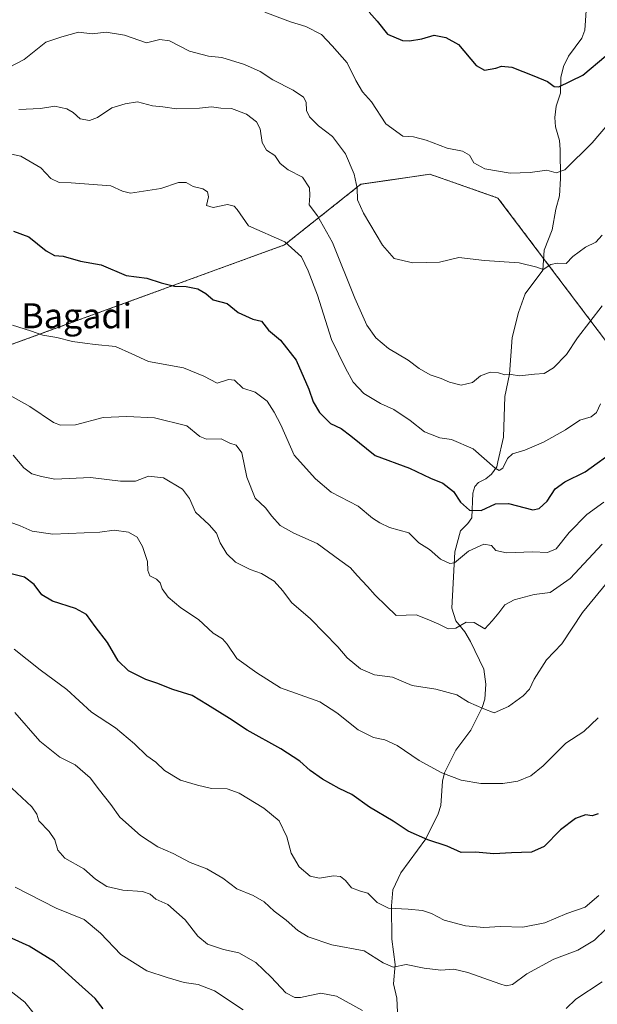
# Model space of a CAD drawing. Units: metres. Extents: x 617599 to 621052, y 4734061 to 4736433.
# Drawn here: x 620260 to 620445, y 4734560 to 4734874 of the extents above; entities that cross this region are included whole.
import ezdxf
from ezdxf.enums import TextEntityAlignment as Align

# ---------------------------------------------------------------- set-up
doc = ezdxf.new("R2010")
doc.units = ezdxf.units.M
doc.header["$MEASUREMENT"] = 0
doc.linetypes.add('TRAZOS', pattern=[0.75, 0.5, -0.25])
for name, color, linetype, lineweight in [('Arbolado forestal', 92, 'TRAZOS', 0), ('Arbolado forestal CxS', 92, 'Continuous', 0), ('Corriente natural lineal', 142, 'Continuous', 13), ('Curva de nivel maestra', 36, 'Continuous', 30), ('Curva de nivel normal', 36, 'Continuous', 0), ('Texto cartográfico', 19, 'Continuous', 0)]:
    doc.layers.add(name, color=color, linetype=linetype, lineweight=lineweight)
doc.styles.add('Arial', font='txt', dxfattribs={"height": 0.2})

# ---------------------------------------------------------------- blocks, each defined once
blk = doc.blocks.new('*U152')
at = {"layer": 'Arbolado forestal CxS', "color": 92, "linetype": 'Continuous', "lineweight": 0}
blk.add_polyline3d([(619942.05, 4734575.13, 704.81), (619970.25, 4734587.22, 706.31), (619986.37, 4734587.22, 709.54), (619941.58, 4734705.23, 672.44), (619984.89, 4734717.28, 683.88), (619973.93, 4734748.61, 672.46), (620016.52, 4734742.91, 689.75), (620052.88, 4734730.14, 684.57), (620083.36, 4734727.43, 677.02), (620136.28, 4734749.8, 664.85), (620156.98, 4734764.07, 657.6), (620203.13, 4734773.65, 656.85), (620255.83, 4734770, 656.51), (620344.74, 4734802.43, 645.41), (620369.16, 4734821.83, 634.29), (620379.16, 4734823.28, 632.19), (620391.23, 4734825.04, 631.61), (620400.24, 4734821.88, 631.63), (620413, 4734817.42, 631.66), (620479.75, 4734728.98, 659.08)], dxfattribs=at)
blk = doc.blocks.new('*U170')
at = {"layer": 'Curva de nivel normal', "color": 36, "linetype": 'Continuous', "lineweight": 0}
blk.add_polyline3d([(620254.91, 4734831.92, 645), (620260.41, 4734830.75, 645), (620266.78, 4734827.12, 645), (620270.03, 4734823.7, 645), (620272.66, 4734822.33, 645), (620276.48, 4734822.31, 645), (620289.21, 4734821.32, 645), (620292.91, 4734819.64, 645), (620295.52, 4734818.98, 645), (620305.12, 4734820.47, 645), (620310.81, 4734822.4, 645), (620313.28, 4734822.36, 645), (620315.52, 4734821.15, 645), (620318.59, 4734820.33, 645), (620320.09, 4734819.42, 645), (620320.42, 4734817.75, 645), (620319.8, 4734815.05, 645), (620321.88, 4734814.41, 645), (620326.54, 4734815.31, 645), (620328.62, 4734814.81, 645), (620329.54, 4734813.76, 645), (620333.21, 4734808.55, 645), (620344.83, 4734803.45, 645), (620350.14, 4734798.57, 645), (620352.28, 4734794.12, 645), (620355.24, 4734786.38, 645), (620359.71, 4734772.12, 645), (620364.28, 4734763, 645), (620366.72, 4734758.56, 645), (620370.14, 4734754.92, 645), (620375.4, 4734751.7, 645), (620379.66, 4734749.82, 645), (620384.89, 4734746.24, 645), (620389.53, 4734742.66, 645), (620394.45, 4734740.74, 645), (620398.16, 4734740.15, 645), (620405.04, 4734737.17, 645), (620412.07, 4734731.06, 645), (620413.33, 4734730.28, 645), (620414.6, 4734731.01, 645), (620416, 4734734.07, 645), (620417.69, 4734735.63, 645), (620421.55, 4734736.73, 645), (620427.55, 4734739.32, 645), (620434.55, 4734743.29, 645), (620439.22, 4734746.34, 645), (620442.76, 4734747.47, 645), (620444.5, 4734748.78, 645), (620445.74, 4734751.63, 645)], dxfattribs=at)
blk = doc.blocks.new('*U171')
at = {"layer": 'Curva de nivel normal', "color": 36, "linetype": 'Continuous', "lineweight": 0}
blk.add_polyline3d([(620446.35, 4734805.49, 635), (620444.25, 4734803.32, 635), (620440.99, 4734801.74, 635), (620436.97, 4734798.73, 635), (620434.79, 4734796.47, 635), (620431.88, 4734796.6, 635), (620429.86, 4734796.13, 635), (620427.5, 4734794.53, 635), (620425.4, 4734795.33, 635), (620419.77, 4734796.66, 635), (620408.7, 4734797.42, 635), (620400.48, 4734798.44, 635), (620394.33, 4734796.91, 635), (620385.81, 4734796.67, 635), (620379.85, 4734798.05, 635), (620376.05, 4734802.34, 635), (620370, 4734812.52, 635), (620368.1, 4734816.87, 635), (620367.96, 4734820.54, 635), (620367, 4734825.08, 635), (620364.2, 4734831.51, 635), (620360.04, 4734837.04, 635), (620355.55, 4734840.54, 635), (620352.74, 4734843.41, 635), (620351.81, 4734845.39, 635), (620351.66, 4734848.12, 635), (620350.83, 4734849.69, 635), (620347.45, 4734851.94, 635), (620341.02, 4734855.26, 635), (620336.94, 4734857.91, 635), (620331.9, 4734860.15, 635), (620324.64, 4734862.31, 635), (620320.46, 4734862.8, 635), (620314.37, 4734864.38, 635), (620307.96, 4734867.64, 635), (620304.84, 4734868.11, 635), (620300.54, 4734867.08, 635), (620293.58, 4734869.48, 635), (620287.7, 4734870.43, 635), (620283.25, 4734869.93, 635), (620278.88, 4734870.44, 635), (620273.54, 4734868.99, 635), (620268.4, 4734867.22, 635), (620261.41, 4734861.67, 635), (620256.76, 4734859.24, 635)], dxfattribs=at)
blk = doc.blocks.new('*U172')
at = {"layer": 'Curva de nivel normal', "color": 36, "linetype": 'Continuous', "lineweight": 0}
blk.add_polyline3d([(620259.8, 4734845.68, 640), (620266.66, 4734846.03, 640), (620271.26, 4734846.81, 640), (620273.06, 4734846.31, 640), (620275.14, 4734845.89, 640), (620277.18, 4734844.72, 640), (620279.32, 4734842.73, 640), (620282.33, 4734842.17, 640), (620284.88, 4734843.2, 640), (620289.46, 4734846.3, 640), (620293.81, 4734847.53, 640), (620297.66, 4734848.18, 640), (620302.52, 4734846.91, 640), (620305.76, 4734846.61, 640), (620310.18, 4734845.92, 640), (620317.54, 4734846.12, 640), (620321.34, 4734846.6, 640), (620324.41, 4734846.14, 640), (620327.72, 4734846.02, 640), (620332.55, 4734844.21, 640), (620335.74, 4734841.75, 640), (620336.91, 4734839.53, 640), (620337.61, 4734835.17, 640), (620338.92, 4734832.67, 640), (620341.59, 4734831, 640), (620343.33, 4734828.49, 640), (620345.88, 4734826.48, 640), (620350.51, 4734824.1, 640), (620352.67, 4734820.68, 640), (620352.82, 4734818.27, 640), (620352.63, 4734815.27, 640), (620355.33, 4734811.7, 640), (620360.06, 4734803.17, 640), (620367.21, 4734785.43, 640), (620371.03, 4734776.75, 640), (620373.9, 4734772.68, 640), (620377.98, 4734769.33, 640), (620384.28, 4734765.58, 640), (620387.78, 4734762.9, 640), (620391.28, 4734760.88, 640), (620394.88, 4734759.74, 640), (620397.51, 4734758.5, 640), (620401.21, 4734757.58, 640), (620404.89, 4734758.38, 640), (620407.46, 4734760.51, 640), (620410.51, 4734761.72, 640), (620413.13, 4734761.51, 640), (620415.22, 4734760.84, 640), (620417.22, 4734760.95, 640), (620419.89, 4734760.52, 640), (620424.63, 4734761.09, 640), (620427.74, 4734761.33, 640), (620430.78, 4734763.07, 640), (620434.88, 4734767.33, 640), (620438.4, 4734772.68, 640), (620446.27, 4734782.95, 640)], dxfattribs=at)
blk = doc.blocks.new('*U180')
at = {"layer": 'Curva de nivel normal', "color": 36, "linetype": 'Continuous', "lineweight": 0}
blk.add_polyline3d([(620448.87, 4734695.64, 665), (620440.01, 4734684.82, 665), (620433.47, 4734674.79, 665), (620428.52, 4734669.67, 665), (620424.52, 4734663.49, 665), (620423.08, 4734660.38, 665), (620421.09, 4734658.16, 665), (620416.39, 4734654.76, 665), (620411.74, 4734652.72, 665), (620408.5, 4734654.04, 665), (620403.57, 4734656.22, 665), (620399.84, 4734658.49, 665), (620393.14, 4734660.34, 665), (620385.55, 4734661.56, 665), (620379.22, 4734664.2, 665), (620373.55, 4734664.95, 665), (620369.05, 4734666.86, 665), (620364.78, 4734670.37, 665), (620361.74, 4734673.91, 665), (620353.05, 4734682.86, 665), (620346.93, 4734688.08, 665), (620344.24, 4734691.8, 665), (620341.37, 4734694.89, 665), (620337.32, 4734697.37, 665), (620333.71, 4734698.65, 665), (620329.06, 4734700.97, 665), (620326.3, 4734703.62, 665), (620324.16, 4734707.15, 665), (620322.93, 4734710.26, 665), (620320.59, 4734712.92, 665), (620316.28, 4734716.94, 665), (620314.38, 4734721.27, 665), (620312.11, 4734724.34, 665), (620306.02, 4734727.96, 665), (620301.22, 4734728.46, 665), (620297.12, 4734726.84, 665), (620292.24, 4734726.9, 665), (620282.69, 4734728.08, 665), (620271.25, 4734727.48, 665), (620266.96, 4734728.35, 665), (620263.89, 4734729.16, 665), (620261.32, 4734731.08, 665), (620257.9, 4734735.17, 665)], dxfattribs=at)
blk = doc.blocks.new('*U186')
at = {"layer": 'Curva de nivel normal', "color": 36, "linetype": 'Continuous', "lineweight": 0}
blk.add_polyline3d([(620457.27, 4734851.69, 630), (620443.09, 4734835.04, 630), (620434.38, 4734826.42, 630), (620431.65, 4734825.47, 630), (620428.66, 4734826.34, 630), (620423.3, 4734825.54, 630), (620416.91, 4734825.37, 630), (620408.79, 4734826.79, 630), (620405.3, 4734828.64, 630), (620403.92, 4734831.1, 630), (620401.62, 4734832.4, 630), (620396.7, 4734833.32, 630), (620390, 4734835.9, 630), (620385.98, 4734836.94, 630), (620382.56, 4734837.22, 630), (620377.14, 4734841.14, 630), (620372.54, 4734848.2, 630), (620369.72, 4734851.34, 630), (620367.51, 4734855, 630), (620364.75, 4734860.7, 630), (620359.92, 4734866.12, 630), (620356.55, 4734869.69, 630), (620351.55, 4734872.25, 630), (620346.68, 4734873.72, 630), (620338.48, 4734876.9, 630)], dxfattribs=at)
blk = doc.blocks.new('*U193')
at = {"layer": 'Curva de nivel normal', "color": 36, "linetype": 'Continuous', "lineweight": 0}
blk.add_polyline3d([(620446.88, 4734720.18, 655), (620441.42, 4734716.21, 655), (620435.79, 4734710.49, 655), (620431.6, 4734705.22, 655), (620428.89, 4734704.08, 655), (620424.06, 4734704.28, 655), (620415.72, 4734703.89, 655), (620412.29, 4734704.7, 655), (620410.88, 4734706.3, 655), (620408.52, 4734706.67, 655), (620403.55, 4734704.46, 655), (620399.08, 4734700.74, 655), (620397.57, 4734700.58, 655), (620394.65, 4734701.93, 655), (620391.09, 4734704.99, 655), (620387.65, 4734707.11, 655), (620384.44, 4734710.32, 655), (620378.27, 4734712.04, 655), (620375.2, 4734713.56, 655), (620372.88, 4734715.07, 655), (620368.26, 4734718.91, 655), (620359.67, 4734723.32, 655), (620354.65, 4734727.64, 655), (620347.86, 4734735.19, 655), (620343.57, 4734744.88, 655), (620341.4, 4734748.88, 655), (620339.22, 4734752.44, 655), (620335.29, 4734755.35, 655), (620331.43, 4734756.57, 655), (620328.76, 4734759.19, 655), (620326.76, 4734759.38, 655), (620323.19, 4734758.22, 655), (620318.94, 4734760.39, 655), (620312.38, 4734763.11, 655), (620301.18, 4734765.11, 655), (620295.87, 4734767.6, 655), (620290.64, 4734769.95, 655), (620284.19, 4734770.54, 655), (620280.88, 4734771.04, 655), (620276.96, 4734771.54, 655), (620271.89, 4734772.79, 655), (620267.4, 4734773.52, 655), (620263.46, 4734774.91, 655), (620257.74, 4734776.73, 655)], dxfattribs=at)
blk = doc.blocks.new('*U194')
at = {"layer": 'Curva de nivel normal', "color": 36, "linetype": 'Continuous', "lineweight": 0}
blk.add_polyline3d([(620253.65, 4734714.91, 670), (620260.13, 4734712.53, 670), (620264.04, 4734710.86, 670), (620270.59, 4734709.91, 670), (620285.71, 4734710.58, 670), (620290.23, 4734711.19, 670), (620294.85, 4734710.52, 670), (620297.58, 4734708.91, 670), (620299.34, 4734705.98, 670), (620300.92, 4734701.14, 670), (620300.98, 4734698.28, 670), (620301.64, 4734696.63, 670), (620303.83, 4734695.5, 670), (620304.98, 4734694.37, 670), (620305.57, 4734692.46, 670), (620307.55, 4734689.74, 670), (620311.6, 4734686.39, 670), (620317.27, 4734682.57, 670), (620321.9, 4734678.2, 670), (620324.86, 4734676.47, 670), (620326.42, 4734674.73, 670), (620329.49, 4734670.14, 670), (620335.86, 4734665.52, 670), (620343.41, 4734660.73, 670), (620355.98, 4734656.29, 670), (620361.42, 4734652.73, 670), (620368.33, 4734647.33, 670), (620373.16, 4734644.89, 670), (620376.83, 4734644.16, 670), (620380.73, 4734642.37, 670), (620387.74, 4734637.52, 670), (620394.99, 4734633.59, 670), (620401.22, 4734631.22, 670), (620407.55, 4734630.14, 670), (620414.55, 4734630.2, 670), (620419.32, 4734630.94, 670), (620423.5, 4734632.57, 670), (620427.48, 4734635.83, 670), (620434.66, 4734643.05, 670), (620440.49, 4734646.78, 670), (620445.01, 4734651.21, 670)], dxfattribs=at)
blk = doc.blocks.new('*U195')
at = {"layer": 'Curva de nivel maestra', "color": 36, "linetype": 'Continuous', "lineweight": 30}
blk.add_polyline3d([(620371.79, 4734876.88, 625), (620374.33, 4734873.94, 625), (620377.62, 4734869.8, 625), (620382.5, 4734867.84, 625), (620384.68, 4734867.68, 625), (620388.68, 4734868.34, 625), (620392.58, 4734869.51, 625), (620396.36, 4734868.75, 625), (620400.42, 4734866.55, 625), (620406.06, 4734859.78, 625), (620408.72, 4734858.33, 625), (620412.27, 4734858.93, 625), (620414.08, 4734859.55, 625), (620417.43, 4734859.22, 625), (620424.44, 4734856.5, 625), (620428.89, 4734854.64, 625), (620430.92, 4734853.12, 625), (620432.49, 4734852.96, 625), (620440.1, 4734856.71, 625), (620447.46, 4734862.88, 625), (620457.92, 4734870.22, 625), (620462.74, 4734875.97, 625)], dxfattribs=at)
blk = doc.blocks.new('*U199')
at = {"layer": 'Curva de nivel maestra', "color": 36, "linetype": 'Continuous', "lineweight": 30}
blk.add_polyline3d([(620258, 4734806.79, 650), (620262.97, 4734804.99, 650), (620268.45, 4734800.48, 650), (620271.21, 4734799.08, 650), (620273.92, 4734798.79, 650), (620279.46, 4734797.24, 650), (620286.04, 4734796.04, 650), (620294.07, 4734792.66, 650), (620300.74, 4734791.74, 650), (620305.29, 4734790.32, 650), (620309.54, 4734789.27, 650), (620313.29, 4734789.1, 650), (620316.97, 4734788.42, 650), (620319.59, 4734786.89, 650), (620321.93, 4734784.8, 650), (620326.41, 4734783.71, 650), (620329.92, 4734780.85, 650), (620334.6, 4734778.67, 650), (620337.34, 4734778.01, 650), (620339.57, 4734775.18, 650), (620343.4, 4734771.92, 650), (620348.41, 4734765.54, 650), (620352.53, 4734756.25, 650), (620353.84, 4734752.28, 650), (620355.89, 4734748.82, 650), (620359.44, 4734745.28, 650), (620362.86, 4734743.68, 650), (620365.92, 4734741.35, 650), (620373.73, 4734735.12, 650), (620384.66, 4734730.98, 650), (620391.45, 4734727.77, 650), (620395.41, 4734726.26, 650), (620398.82, 4734723.6, 650), (620400.98, 4734720.17, 650), (620403.9, 4734717.61, 650), (620407.59, 4734717.48, 650), (620412.23, 4734719.61, 650), (620416.4, 4734719.7, 650), (620424.17, 4734717.74, 650), (620426.17, 4734718.13, 650), (620428.76, 4734720.46, 650), (620431.3, 4734724.44, 650), (620434.37, 4734726.6, 650), (620440.88, 4734729.87, 650), (620451.27, 4734737.28, 650)], dxfattribs=at)
blk = doc.blocks.new('*U200')
at = {"layer": 'Curva de nivel maestra', "color": 36, "linetype": 'Continuous', "lineweight": 30}
blk.add_polyline3d([(620445, 4734620.42, 675), (620443.12, 4734619.88, 675), (620440.95, 4734620.12, 675), (620437.76, 4734618.96, 675), (620433.03, 4734615.31, 675), (620427.78, 4734610.06, 675), (620423.74, 4734608.16, 675), (620417.34, 4734607.99, 675), (620411.71, 4734607.69, 675), (620405.82, 4734608.26, 675), (620401.24, 4734608.08, 675), (620396.72, 4734610.17, 675), (620390.54, 4734612.18, 675), (620384.29, 4734614.93, 675), (620379.46, 4734618.1, 675), (620371.96, 4734622.61, 675), (620366.3, 4734626.61, 675), (620362.25, 4734628.56, 675), (620356.92, 4734631.57, 675), (620352.98, 4734634.29, 675), (620349.67, 4734637.33, 675), (620343.57, 4734641.26, 675), (620332.78, 4734647.28, 675), (620327.13, 4734651.01, 675), (620320.13, 4734655.38, 675), (620315.18, 4734658.34, 675), (620309.05, 4734660.28, 675), (620303.86, 4734662.23, 675), (620300.36, 4734663.42, 675), (620294.87, 4734666.25, 675), (620291.53, 4734669.37, 675), (620288.1, 4734675.22, 675), (620284.2, 4734680.4, 675), (620281.42, 4734684.2, 675), (620277.9, 4734686.18, 675), (620270.54, 4734688.44, 675), (620267.12, 4734690.53, 675), (620264.64, 4734693.78, 675), (620261.58, 4734696.19, 675), (620257.32, 4734697.2, 675)], dxfattribs=at)

msp = doc.modelspace()

# ---------------------------------------------------------------- linework, layer by layer
at = {"layer": 'Arbolado forestal', "color": 92, "linetype": 'TRAZOS', "lineweight": 0}
msp.add_polyline3d([(620564.26, 4734562.15, 712.69), (620544.09, 4734632.9, 693.94), (620518.01, 4734676.91, 681.7), (620479.75, 4734728.98, 659.08), (620427.63, 4734798.03, 634.57), (620413, 4734817.42, 631.66), (620400.24, 4734821.88, 631.63), (620391.23, 4734825.04, 631.61), (620379.16, 4734823.28, 632.19), (620369.16, 4734821.83, 634.29), (620344.74, 4734802.43, 645.41), (620255.83, 4734770, 656.51), (620203.13, 4734773.65, 656.85), (620156.98, 4734764.07, 657.6), (620136.28, 4734749.8, 664.85), (620083.36, 4734727.43, 677.02), (620052.88, 4734730.14, 684.57), (620016.52, 4734742.91, 689.75), (619973.93, 4734748.61, 672.46)], dxfattribs=at)
at = {"layer": 'Arbolado forestal CxS', "color": 92, "linetype": 'Continuous', "lineweight": 0}
msp.add_polyline3d([(620479.75, 4734728.98, 659.08), (620413, 4734817.42, 631.66), (620400.24, 4734821.88, 631.63), (620391.23, 4734825.04, 631.61), (620379.16, 4734823.28, 632.19), (620369.16, 4734821.83, 634.29), (620344.74, 4734802.43, 645.41), (620255.83, 4734770, 656.51), (620203.13, 4734773.65, 656.85), (620156.98, 4734764.07, 657.6), (620136.28, 4734749.8, 664.85), (620083.36, 4734727.43, 677.02), (620052.88, 4734730.14, 684.57), (620016.52, 4734742.91, 689.75), (619973.93, 4734748.61, 672.46), (619972, 4734789.82, 662.96), (619977.15, 4734814.74, 657.79), (619999.38, 4734820.14, 659.25), (620010.49, 4734841.15, 649.78), (620012.56, 4734915.74, 625.32)], dxfattribs=at)
at = {"layer": 'Corriente natural lineal', "color": 142, "linetype": 'Continuous', "lineweight": 13}
for points in [[(620433, 4734851, 625.2), (620433.12, 4734855.99, 624.46), (620433.92, 4734859.46, 624.02), (620435.59, 4734862.76, 623.43), (620439.87, 4734868.53, 622.73), (620440.74, 4734871.12, 622.4), (620441.34, 4734878.89, 621.51)], [(620380.91, 4734557.04, 688.52), (620380.68, 4734561.52, 687.48), (620379.61, 4734566.1, 686.51), (620380.16, 4734572.28, 685.05), (620379.02, 4734580.34, 682.54), (620378.93, 4734591.01, 679.74), (620379.42, 4734596.16, 678.76), (620381.91, 4734601.57, 677.53), (620389.89, 4734612.52, 674.98), (620393.9, 4734620.51, 672.55), (620394.69, 4734623.13, 671.88), (620395.26, 4734630.89, 670.37), (620395.93, 4734633.56, 669.86), (620399.52, 4734640.79, 668.18), (620404.33, 4734647.28, 666.52), (620407.98, 4734654.51, 664.81), (620408.81, 4734657.13, 664.11), (620409.08, 4734661.98, 663.03), (620408.45, 4734666.74, 662.1), (620404.2, 4734675.62, 660.76), (620402.41, 4734678.65, 660.29), (620399.55, 4734682.21, 659.48), (620398.23, 4734686.24, 658.54), (620399.2, 4734704.27, 654.1), (620401, 4734711, 651.8), (620403.39, 4734713.37, 651.17), (620404.61, 4734715.16, 650.71), (620405.01, 4734723.01, 648.11), (620405.59, 4734725.2, 647.41), (620406.74, 4734726.43, 646.89), (620409.15, 4734727.64, 646.13), (620410.98, 4734729.11, 645.26), (620412.63, 4734731.44, 644.78), (620413, 4734733, 644.58), (620414.76, 4734740.98, 643.4), (620415.16, 4734753.93, 640.93), (620416.71, 4734761.12, 639.96), (620417.57, 4734772.76, 638.52), (620419.54, 4734780.79, 637.44), (620421.73, 4734786.72, 636.5), (620427.38, 4734794.38, 634.91), (620427.81, 4734800.74, 634.16), (620430.34, 4734807.25, 633.24), (620431.45, 4734813.81, 632.07), (620432.64, 4734818.15, 631.25), (620433.04, 4734823.67, 630.28), (620432.94, 4734832.97, 628.81), (620432.63, 4734835.85, 628.35), (620431.41, 4734840.18, 627.46), (620431.15, 4734843.12, 626.71), (620431.6, 4734846.75, 625.86), (620433, 4734851, 625.2)]]:
    msp.add_polyline3d(points, dxfattribs=at)
at = {"layer": 'Curva de nivel maestra', "color": 36, "linetype": 'Continuous', "lineweight": 30}
msp.add_polyline3d([(620286.77, 4734558.14, 700), (620284.21, 4734561.4, 700), (620277.9, 4734567.1, 700), (620271.19, 4734573.19, 700), (620263.04, 4734578.18, 700), (620250.95, 4734583.6, 700)], dxfattribs=at)
at = {"layer": 'Curva de nivel normal', "color": 36, "linetype": 'Continuous', "lineweight": 0}
for points in [[(620256.27, 4734754.72, 660), (620263.3, 4734750.77, 660), (620270.86, 4734745.57, 660), (620273.12, 4734744.73, 660), (620277.87, 4734744.83, 660), (620286.68, 4734747.17, 660), (620294.27, 4734747.49, 660), (620303.1, 4734747.13, 660), (620313.52, 4734744.52, 660), (620317.62, 4734741.17, 660), (620319.73, 4734740.34, 660), (620324.48, 4734740.42, 660), (620327.23, 4734738.99, 660), (620329.29, 4734738.36, 660), (620331.08, 4734735.95, 660), (620332.63, 4734728.1, 660), (620335.39, 4734721.39, 660), (620338.64, 4734718.31, 660), (620340.63, 4734715.62, 660), (620343.34, 4734712.67, 660), (620347.67, 4734710.2, 660), (620355.17, 4734706.96, 660), (620362.37, 4734701.62, 660), (620365.86, 4734699.19, 660), (620368, 4734696.64, 660), (620371.24, 4734693.21, 660), (620373.7, 4734690.35, 660), (620377.29, 4734686.98, 660), (620380.4, 4734683.92, 660), (620386.8, 4734684.16, 660), (620390.87, 4734682.52, 660), (620394.09, 4734681.18, 660), (620397.04, 4734679.61, 660), (620399.55, 4734679.84, 660), (620402.84, 4734681.8, 660), (620405.39, 4734681.62, 660), (620408.82, 4734679.66, 660), (620411.14, 4734682.16, 660), (620413.28, 4734684.7, 660), (620415.24, 4734687.26, 660), (620418.22, 4734688.93, 660), (620424.59, 4734690.62, 660), (620429.69, 4734691.3, 660), (620436.1, 4734695.74, 660), (620446.36, 4734706.75, 660)], [(620258.31, 4734673.16, 680), (620266.57, 4734666.57, 680), (620275.09, 4734660.27, 680), (620282.98, 4734653.02, 680), (620290.64, 4734647.96, 680), (620296.78, 4734642.85, 680), (620300.68, 4734638.97, 680), (620303.62, 4734636.94, 680), (620306.35, 4734634.33, 680), (620311.43, 4734631.2, 680), (620316.87, 4734629.62, 680), (620321.38, 4734628.56, 680), (620326.43, 4734628.45, 680), (620330.26, 4734627.12, 680), (620338.16, 4734622.25, 680), (620343.01, 4734618.19, 680), (620345.42, 4734613.07, 680), (620346.84, 4734607.94, 680), (620349.44, 4734603.51, 680), (620352.89, 4734600.54, 680), (620355.89, 4734599.87, 680), (620360.44, 4734600.61, 680), (620362.61, 4734600.41, 680), (620364.18, 4734599.15, 680), (620366.19, 4734596.85, 680), (620369.01, 4734595.73, 680), (620371.41, 4734595.06, 680), (620374.31, 4734592.06, 680), (620378.01, 4734590.27, 680), (620384.28, 4734589.99, 680), (620388.88, 4734589.51, 680), (620391.76, 4734588.57, 680), (620395.84, 4734586.47, 680), (620402.64, 4734584.61, 680), (620408.5, 4734584.16, 680), (620413.8, 4734584.44, 680), (620420.98, 4734584.23, 680), (620427.95, 4734585.58, 680), (620434.98, 4734588.61, 680), (620440.89, 4734590.62, 680), (620445.22, 4734594.3, 680)], [(620447.43, 4734583.45, 685), (620443.84, 4734580.07, 685), (620438.59, 4734576.85, 685), (620430.9, 4734573.94, 685), (620422.25, 4734569.35, 685), (620417.65, 4734565.94, 685), (620415.63, 4734565.49, 685), (620413.59, 4734566.06, 685), (620403.31, 4734569.76, 685), (620398.83, 4734570.74, 685), (620394.72, 4734570.42, 685), (620389.37, 4734571.08, 685), (620383.6, 4734572.25, 685), (620379.5, 4734571.4, 685), (620376.33, 4734572.84, 685), (620370.16, 4734576.67, 685), (620359.89, 4734578.56, 685), (620352.24, 4734581.15, 685), (620348.96, 4734583.13, 685), (620345.23, 4734586.46, 685), (620341.38, 4734589.39, 685), (620338.21, 4734592.31, 685), (620334.66, 4734594.4, 685), (620329.53, 4734596.46, 685), (620324.98, 4734599.9, 685), (620319.88, 4734602.87, 685), (620314.57, 4734604.91, 685), (620309.07, 4734607.81, 685), (620304.16, 4734609.88, 685), (620298.64, 4734613.56, 685), (620292.03, 4734619.42, 685), (620289.14, 4734623.46, 685), (620285.56, 4734628.06, 685), (620282.57, 4734631.95, 685), (620277.72, 4734636.14, 685), (620272.9, 4734638.57, 685), (620266.48, 4734643.72, 685), (620258.45, 4734652.88, 685)], [(620257.56, 4734628.66, 690), (620263.96, 4734622.69, 690), (620265.54, 4734620.36, 690), (620266.14, 4734618.2, 690), (620269.41, 4734614.86, 690), (620271.22, 4734612.2, 690), (620272.23, 4734608.88, 690), (620274.49, 4734606.31, 690), (620280.56, 4734602.88, 690), (620284.29, 4734599.61, 690), (620287.88, 4734597.2, 690), (620293.03, 4734596.02, 690), (620299.26, 4734595.58, 690), (620301.73, 4734594.79, 690), (620303.58, 4734593.18, 690), (620307.37, 4734591.42, 690), (620312.93, 4734586.58, 690), (620316.99, 4734581.3, 690), (620320.1, 4734578.74, 690), (620325.2, 4734577.08, 690), (620330.07, 4734576, 690), (620335.58, 4734572.91, 690), (620340.51, 4734568.26, 690), (620345.1, 4734563.19, 690), (620348.08, 4734561.77, 690), (620349.88, 4734561.77, 690), (620356.34, 4734563.16, 690), (620361.35, 4734562.16, 690), (620369.67, 4734557.58, 690)], [(620258.55, 4734596.98, 695), (620271.74, 4734590.25, 695), (620280.61, 4734586.69, 695), (620285.91, 4734582.3, 695), (620292.36, 4734575.49, 695), (620300.65, 4734570.22, 695), (620307.16, 4734568.12, 695), (620312.66, 4734566.53, 695), (620317.16, 4734565.93, 695), (620322.37, 4734563.83, 695), (620331.45, 4734557.81, 695)], [(620252.98, 4734566.96, 705), (620261.62, 4734560.26, 705), (620269.08, 4734551.06, 705)], [(620434.86, 4734558.19, 690), (620437.91, 4734561.17, 690), (620446.32, 4734566.79, 690)]]:
    msp.add_polyline3d(points, dxfattribs=at)

# ---------------------------------------------------------------- block references
at = {"layer": 'Arbolado forestal CxS', "color": 92, "linetype": 'Continuous', "lineweight": 0}
msp.add_blockref('*U152', (0, 0), dxfattribs=at)
at = {"layer": 'Curva de nivel maestra', "color": 36, "linetype": 'Continuous', "lineweight": 30}
for name in ['*U199', '*U200', '*U195']:
    msp.add_blockref(name, (0, 0), dxfattribs=at)
at = {"layer": 'Curva de nivel normal', "color": 36, "linetype": 'Continuous', "lineweight": 0}
for name in ['*U186', '*U171', '*U172', '*U170', '*U193', '*U180', '*U194']:
    msp.add_blockref(name, (0, 0), dxfattribs=at)

# ---------------------------------------------------------------- texts
at = {"layer": 'Texto cartográfico', "color": 19, "linetype": 'Continuous', "lineweight": 0, "style": 'Arial'}
msp.add_text('Bagadi', height=8, dxfattribs=at).set_placement((620278.24, 4734779.76), align=Align.MIDDLE_CENTER)

doc.saveas('drawing.dxf')
